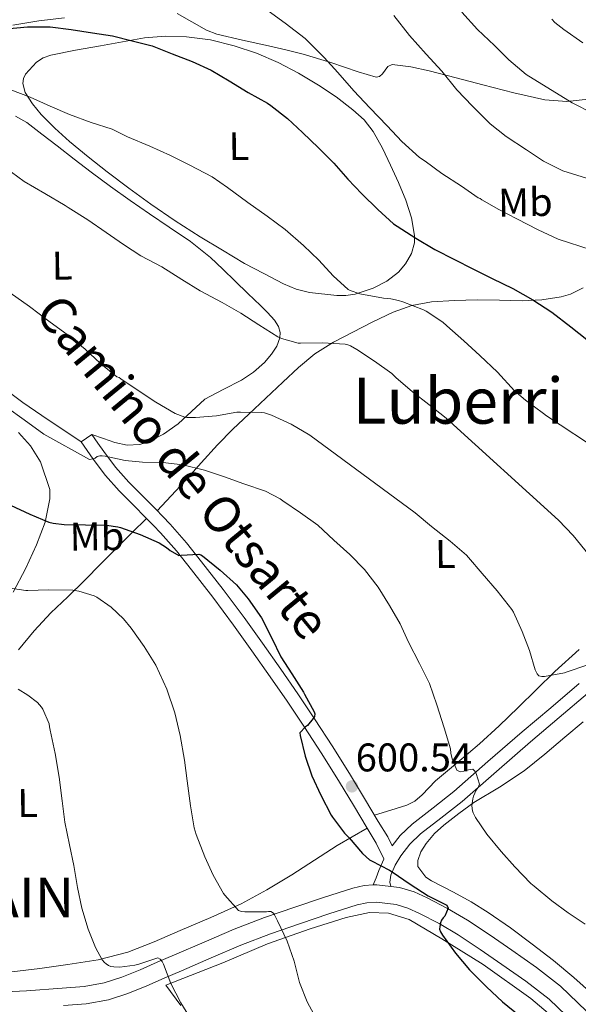
# Model space of a CAD drawing. Units: metres. Extents: x 607052 to 613926, y 4752401 to 4757137.
# Drawn here: x 611604 to 611744, y 4755024 to 4755271 of the extents above; entities that cross this region are included whole.
import ezdxf
from ezdxf.enums import TextEntityAlignment as Align

# ---------------------------------------------------------------- set-up
doc = ezdxf.new("R2010")
doc.units = ezdxf.units.M
doc.header["$MEASUREMENT"] = 0
doc.linetypes.add('DGN Style 2', pattern=[85.6199, 51.37194, -34.24796])
doc.linetypes.add('DGN Style 3', pattern=[119.86786000000001, 85.6199, -34.24796])
for name, color, linetype, lineweight in [('Nivel 20', 7, 'Continuous', 0), ('Nivel 21', 7, 'Continuous', 0), ('Nivel 35', 7, 'Continuous', 0), ('Nivel 36', 7, 'Continuous', 0), ('Nivel 37', 7, 'Continuous', 0), ('Nivel 4', 7, 'Continuous', 0), ('Nivel 41', 7, 'Continuous', 0), ('Nivel 44', 7, 'Continuous', 0), ('Nivel 45', 7, 'Continuous', 0), ('Nivel 5', 7, 'Continuous', 0), ('Nivel 57', 7, 'Continuous', 0), ('Nivel 7', 7, 'Continuous', 0)]:
    doc.layers.add(name, color=color, linetype=linetype, lineweight=lineweight)
doc.styles.add('Style-Arial', font='txt')
doc.styles.add('Style-Arial Narrow', font='txt')
doc.styles.add('Style-Helvetica-Narrow-Oblique', font='txt')
doc.styles.add('Style-Times New Roman', font='txt')

# ---------------------------------------------------------------- blocks, each defined once
blk = doc.blocks.new('5PATER')
at = {"layer": 'Nivel 7', "linetype": 'Continuous', "lineweight": 0}
h = blk.add_hatch(color=51, dxfattribs=at)
edge = h.paths.add_edge_path()
edge.add_ellipse((0.0006182752549648285, -0.00116482749581337), major_axis=(-1.095731442372465, -1.110710699892244), ratio=0.9994222409660318, start_angle=0, end_angle=360)

msp = doc.modelspace()

# ---------------------------------------------------------------- linework, layer by layer
at = {"layer": 'Nivel 20', "color": 7, "linetype": 'DGN Style 2', "lineweight": 0}
msp.add_polyline3d([(611644.6799999997, 4755023.5, 591.33), (611640.8900000006, 4755028.619999999, 591.09), (611655.1700000018, 4755034.220000001, 592.86), (611666.3599999994, 4755038.970000001, 594.77), (611677.0599999987, 4755042.76, 596.46), (611686.0199999996, 4755045.609999999, 597.63), (611691.8599999994, 4755046.83, 598.38), (611696.6600000001, 4755046.640000001, 598.59), (611701.8299999982, 4755045.040000001, 598.89), (611710.0399999991, 4755040.24, 599.69), (611720.3599999994, 4755033.82, 599.76), (611732.3299999982, 4755025.24, 600.01), (611743.2899999991, 4755016.029999999, 600.27)], dxfattribs=at)
at = {"layer": 'Nivel 21', "color": 7, "linetype": 'DGN Style 3', "lineweight": 0, "extrusion": (-0.06823590799689276, -0.04684853384861294, 0.9965686507893349), "elevation": -263902.6450451157, "flags": 128}
msp.add_lwpolyline([(-3573980.799991466, 3184761.927545298), (-3573980.799991466, 3184758.665506061)], dxfattribs=at)
at = {"layer": 'Nivel 21', "color": 7, "linetype": 'Continuous', "lineweight": 0}
for points in [[(611697.5500000007, 4755063.540000001, 600.9), (611696.4600000009, 4755065.76, 600.92), (611694.1099999994, 4755069.65, 600.86), (611690.6700000018, 4755075.43, 600.77), (611687.1600000001, 4755081.199999999, 600.64), (611682.7100000009, 4755088.300000001, 600.32), (611678.1499999985, 4755095.34, 600.02), (611673.9499999993, 4755101.58, 599.64), (611669.6900000013, 4755107.76, 599.66), (611665.129999999, 4755114.279999999, 599.5600000000001), (611660.4699999988, 4755120.779999999, 599.39), (611655.2199999988, 4755127.790000001, 599.4300000000001), (611649.8500000015, 4755134.68, 599.76), (611646.0300000012, 4755139.49, 600.74), (611642, 4755144.140000001, 601.37), (611640.1700000018, 4755146.050000001, 601.67), (611638.370000001, 4755147.869999999, 601.97), (611634.9400000013, 4755151.310000001, 602.71), (611631.5799999982, 4755154.689999999, 603.45), (611628.3000000007, 4755158.380000001, 604.38), (611625.3399999999, 4755162.33, 605.3000000000001), (611623.879999999, 4755164.449999999, 605.91), (611622.3900000006, 4755166.619999999, 606.63)], [(611746.5300000012, 4755101.74, 609.47), (611739.379999999, 4755095.68, 608.36), (611732.2600000016, 4755089.630000001, 607.33), (611723.6900000013, 4755082.18, 605.86), (611715.0799999982, 4755074.65, 604.19), (611709.8099999987, 4755070.48, 602.94), (611704.6700000018, 4755066.5, 601.82), (611701.9699999988, 4755063.939999999, 601.27), (611699.7100000009, 4755061.060000001, 600.71), (611698.3500000015, 4755058.720000001, 600.34), (611697.2199999988, 4755056.17, 599.87), (611696.9800000004, 4755054.439999999, 599.6), (611697.2800000012, 4755053.359999999, 599.46)]]:
    msp.add_polyline3d(points, dxfattribs=at)
at = {"layer": 'Nivel 21', "color": 7, "linetype": 'DGN Style 3', "lineweight": 0}
for points in [[(611619.7100000009, 4755164.779999999, 606.36), (611621.1999999993, 4755162.6, 605.64), (611622.6999999993, 4755160.43, 605), (611625.7800000012, 4755156.32, 603.64), (611629.2100000009, 4755152.460000001, 602.69), (611632.629999999, 4755149.02, 601.87), (611636.0599999987, 4755145.58, 601.17), (611637.8299999982, 4755143.779999999, 600.92), (611639.5899999999, 4755141.949999999, 600.64), (611643.5300000012, 4755137.41, 600.13), (611647.2899999991, 4755132.67, 599.15), (611652.6400000006, 4755125.810000001, 598.84), (611657.8500000015, 4755118.859999999, 598.82), (611662.4699999988, 4755112.4, 599.01), (611667.0199999996, 4755105.9, 599.11), (611671.2600000016, 4755099.75, 598.97), (611675.4299999997, 4755093.550000001, 599.94), (611679.9600000009, 4755086.550000001, 600.22), (611684.3900000006, 4755079.48, 600.38), (611687.8900000006, 4755073.75, 600.38), (611691.3200000003, 4755067.98, 600.39), (611693.6000000015, 4755064.199999999, 600.45), (611695.5300000012, 4755060.290000001, 600.3000000000001), (611695.4699999988, 4755060.189999999, 600.29), (611694.2300000004, 4755057.390000001, 599.78), (611693.5399999991, 4755055.550000001, 599.42), (611692.8500000015, 4755053.720000001, 599.11)], [(611744.4299999997, 4755104.189999999, 609.01), (611737.2899999991, 4755098.140000001, 607.85), (611730.1499999985, 4755092.08, 606.74), (611721.5700000003, 4755084.619999999, 605.46), (611713.0199999996, 4755077.130000001, 603.8000000000001), (611707.8200000003, 4755073.029999999, 602.86), (611702.5700000003, 4755068.960000001, 601.92), (611699.5700000003, 4755066.119999999, 601.35), (611697.5500000007, 4755063.540000001, 600.9)]]:
    msp.add_polyline3d(points, dxfattribs=at)
at = {"layer": 'Nivel 21', "color": 7, "linetype": 'Continuous', "lineweight": 13}
for points in [[(611597.1600000001, 4755026.76, 584.52), (611606.0100000016, 4755027.210000001, 585.69), (611614.9100000001, 4755027.859999999, 587.59), (611620.3900000006, 4755028.290000001, 588.66), (611625.4600000009, 4755029.16, 589.01), (611629.870000001, 4755030.609999999, 589.48), (611634.4200000018, 4755032.5, 589.8100000000001), (611638.7300000004, 4755034.35, 589.91), (611643.0500000007, 4755036.220000001, 590.77), (611650.4899999984, 4755039.43, 592.58), (611658.0199999996, 4755042.67, 593.95), (611665.6099999994, 4755045.560000001, 594.8000000000001), (611673.2199999988, 4755048.18, 596.03), (611680.3599999994, 4755050.609999999, 597.37), (611687.7199999988, 4755052.93, 598.52), (611690.6000000015, 4755053.560000001, 598.86), (611692.8500000015, 4755053.720000001, 599.14), (611693.7800000012, 4755053.790000001, 599.25), (611697.2800000012, 4755053.359999999, 599.46), (611699.4499999993, 4755053.1, 599.58), (611703.0700000003, 4755051.970000001, 599.73), (611706.3099999987, 4755050.529999999, 599.87), (611711.4699999988, 4755047.84, 600), (611716.4499999993, 4755044.92, 601.4), (611722.1000000015, 4755041.18, 601.85)], [(611615.2399999984, 4755023.52, 587.41), (611620.9299999997, 4755023.960000001, 587.69), (611626.5199999996, 4755024.92, 588.1), (611631.3900000006, 4755026.529999999, 588.65), (611636.120000001, 4755028.49, 589.21), (611640.4499999993, 4755030.359999999, 589.85), (611644.7699999996, 4755032.220000001, 590.8000000000001), (611652.2100000009, 4755035.43, 592.02), (611659.6499999985, 4755038.640000001, 593.19), (611667.0899999999, 4755041.460000001, 594.3100000000001), (611674.629999999, 4755044.060000001, 595.91), (611681.7100000009, 4755046.48, 596.99), (611688.8399999999, 4755048.720000001, 598.1800000000001), (611691.2199999988, 4755049.24, 598.4300000000001), (611693.6700000018, 4755049.42, 598.63), (611698.5399999991, 4755048.83, 598.9), (611701.5300000012, 4755047.890000001, 598.98), (611704.4200000018, 4755046.6, 599.16), (611709.3599999994, 4755044.029999999, 599.97), (611714.1499999985, 4755041.23, 600.64), (611719.6600000001, 4755037.58, 601.04), (611725.0899999999, 4755033.82, 601.27), (611731.1000000015, 4755029.58, 601.38), (611736.8999999985, 4755025.07, 601.17), (611743.2600000016, 4755019.01, 600.6800000000001)], [(611722.1000000015, 4755041.18, 601.85), (611727.5899999999, 4755037.390000001, 602.07), (611733.6999999993, 4755033.08, 602.16), (611739.75, 4755028.369999999, 601.92), (611746.2800000012, 4755022.140000001, 601.4), (611752.5, 4755016.060000001, 601.69), (611759.5599999987, 4755009.77, 601.69), (611766.6799999997, 4755003.359999999, 601.51), (611774.8500000015, 4754995.800000001, 601.36), (611783, 4754988.27, 601.46), (611791.4499999993, 4754980.529999999, 601.54), (611799.9100000001, 4754972.800000001, 601.5600000000001), (611806.3099999987, 4754967.040000001, 601.61), (611812.7199999988, 4754961.359999999, 601.9300000000001), (611817.3599999994, 4754957.470000001, 602.3100000000001), (611822, 4754954.01, 602.65), (611826.0300000012, 4754951.82, 602.75), (611830.370000001, 4754949.540000001, 603.1)]]:
    msp.add_polyline3d(points, dxfattribs=at)
at = {"layer": 'Nivel 35', "color": 92, "linetype": 'DGN Style 3', "lineweight": 0}
for points in [[(611746.7600000016, 4755250.58, 642.51), (611741.2899999991, 4755250.060000001, 641.95), (611735.8500000015, 4755250.470000001, 641.47), (611728.0599999987, 4755252.24, 640.79), (611720.2899999991, 4755254.18, 640.15), (611713.5799999982, 4755255.939999999, 639.79), (611706.870000001, 4755257.720000001, 639.39), (611702.2199999988, 4755258.689999999, 638.73), (611697.5700000003, 4755259.300000001, 637.87), (611696.4800000004, 4755258.82, 637.6), (611695.1400000006, 4755257.01, 637.16), (611694.4299999997, 4755256.290000001, 636.96), (611693.6099999994, 4755256.130000001, 636.79), (611689.0599999987, 4755257.439999999, 636.35), (611682.1999999993, 4755259.800000001, 636.15), (611675.2699999996, 4755261.890000001, 635.74), (611670.9200000018, 4755262.949999999, 635.2), (611666.5700000003, 4755264, 634.6800000000001), (611660.0799999982, 4755265.42, 634.01), (611653.620000001, 4755266.93, 633.35), (611651.0500000007, 4755267.92, 633.08), (611647.4100000001, 4755270, 632.6800000000001), (611643.75, 4755272.1, 632.28)], [(611615.5300000012, 4755271.01, 630.3000000000001), (611609.0500000007, 4755270.24, 630.11), (611602.6000000015, 4755269.16, 629.96)]]:
    msp.add_polyline3d(points, dxfattribs=at)
at = {"layer": 'Nivel 36', "color": 92, "linetype": 'Continuous', "lineweight": 0}
for points in [[(611660.6000000015, 4755209.48, 617.45), (611655.0500000007, 4755212.800000001, 617.51), (611649.5, 4755216.119999999, 617.57), (611643.25, 4755220.1, 617.61), (611637.1499999985, 4755224.32, 617.65), (611631.620000001, 4755228.32, 617.7), (611626.1700000018, 4755232.439999999, 617.79), (611621.4200000018, 4755236.199999999, 618.04), (611616.75, 4755240.040000001, 618.4300000000001), (611613.120000001, 4755243.32, 618.78), (611609.629999999, 4755246.779999999, 619.21), (611607.4600000009, 4755249.42, 619.63), (611605.6799999997, 4755252.27, 620.22), (611605.0700000003, 4755254.57, 620.77), (611605.2199999988, 4755255.779999999, 621.07), (611605.7399999984, 4755256.890000001, 621.34), (611608.5300000012, 4755259.92, 622.23), (611610.1999999993, 4755260.98, 622.62), (611612.0799999982, 4755261.630000001, 622.89), (611618.3000000007, 4755262.859999999, 623.51), (611624.5399999991, 4755264.01, 624.13), (611630.0399999991, 4755265, 624.66), (611635.5500000007, 4755265.960000001, 625.2), (611640.8099999987, 4755266.439999999, 625.61), (611646.0899999999, 4755266.279999999, 625.89), (611652.0899999999, 4755265.449999999, 626.14), (611658.0100000016, 4755263.960000001, 626.4), (611663.5899999999, 4755262.109999999, 626.65), (611668.9899999984, 4755259.84, 626.89), (611674.1400000006, 4755257.15, 627.16), (611679.120000001, 4755254.17, 627.44), (611683.5300000012, 4755251.18, 627.6800000000001), (611687.7600000016, 4755247.92, 627.92), (611690.5399999991, 4755245.439999999, 628.01), (611692.8599999994, 4755242.540000001, 628), (611695.1400000006, 4755238.380000001, 627.84), (611697.1600000001, 4755234.119999999, 627.53), (611699.129999999, 4755229.74, 627.15), (611701, 4755225.310000001, 626.4300000000001), (611702.4400000013, 4755220.890000001, 625.41), (611703.2100000009, 4755216.43, 624.37), (611703.1900000013, 4755214.630000001, 623.94), (611702.4299999997, 4755211.98, 623.3000000000001), (611700.9100000001, 4755209.359999999, 622.65), (611699.1600000001, 4755207.279999999, 622.0600000000001), (611696.25, 4755205, 621.17), (611692.8399999999, 4755203.279999999, 620.27), (611688.2899999991, 4755201.779999999, 619.21), (611686.0100000016, 4755201.43, 618.79), (611683.7100000009, 4755201.390000001, 618.51), (611676.879999999, 4755202.16, 618.23), (611673.5100000016, 4755203.02, 618.17), (611670.3500000015, 4755204.35, 618.0500000000001), (611665.4699999988, 4755206.92, 617.75), (611660.6000000015, 4755209.48, 617.45)], [(611603.25, 4755246.369999999, 618.01), (611606.0799999982, 4755244.75, 618.03), (611609.8500000015, 4755241.84, 618), (611613.629999999, 4755238.92, 617.95), (611617.9100000001, 4755235.609999999, 617.89), (611622.1999999993, 4755232.300000001, 617.8100000000001), (611627.0500000007, 4755228.710000001, 617.67), (611631.9600000009, 4755225.23, 617.52), (611636.8299999982, 4755221.880000001, 617.39), (611641.7100000009, 4755218.560000001, 617.26), (611647.0300000012, 4755214.939999999, 617.0500000000001), (611652.0899999999, 4755210.960000001, 616.78), (611655.1999999993, 4755208, 616.5500000000001), (611658.2699999996, 4755205.040000001, 616.27), (611661.4499999993, 4755201.960000001, 615.85), (611664.620000001, 4755198.890000001, 615.42), (611666.3900000006, 4755197.16, 615.35), (611668.120000001, 4755195.210000001, 615.29), (611669.0899999999, 4755193.699999999, 615.19), (611669.5500000007, 4755192.140000001, 615.01), (611669.4699999988, 4755190.779999999, 614.77), (611668.6900000013, 4755188.73, 614.41), (611667.3399999999, 4755186.699999999, 614.0500000000001), (611665.5899999999, 4755184.66, 613.63), (611662.8500000015, 4755182.25, 613.01), (611659.879999999, 4755180.189999999, 612.38), (611655.2300000004, 4755177.85, 611.19), (611650.6799999997, 4755175.42, 610), (611647.3000000007, 4755172.4, 609.32), (611643.9499999993, 4755169.26, 608.67), (611640.3299999982, 4755166.66, 607.87), (611636.3500000015, 4755164.65, 607.09), (611634.3200000003, 4755164.1, 606.77), (611631.1700000018, 4755163.93, 606.36), (611628.1099999994, 4755164.57, 606.11), (611625.25, 4755165.6, 605.97), (611622.3900000006, 4755166.619999999, 605.84)], [(611638.7300000004, 4755147.51, 600.4300000000001), (611642.2300000004, 4755151.23, 601.9), (611645.7199999988, 4755154.960000001, 603.37), (611649.7399999984, 4755159.51, 604.85), (611653.7899999991, 4755164.029999999, 606.21), (611657.6799999997, 4755167.9, 607.6), (611661.6900000013, 4755171.720000001, 608.97), (611665.9400000013, 4755175.73, 610.32), (611670.2199999988, 4755179.720000001, 611.57), (611674.0899999999, 4755183.35, 612.63), (611678.1700000018, 4755186.810000001, 613.69), (611682.8599999994, 4755189.720000001, 614.78), (611687.75, 4755192.220000001, 615.87), (611692.7699999996, 4755194.82, 617.03), (611697.8299999982, 4755197.26, 618.25), (611702.5100000016, 4755198.939999999, 619.73), (611707.4499999993, 4755199.82, 621.04), (611713.1600000001, 4755200.189999999, 621.87), (611718.870000001, 4755200.32, 622.7), (611724.5, 4755200.23, 623.54), (611730.120000001, 4755200.119999999, 624.38), (611735.0300000012, 4755200.380000001, 625.12), (611739.9100000001, 4755201.130000001, 625.85), (611742.2300000004, 4755201.779999999, 626.27), (611745.4499999993, 4755203.310000001, 627.0500000000001)], [(611619.7100000009, 4755164.779999999, 605.84), (611615.5500000007, 4755167.529999999, 605.72), (611611.3999999985, 4755170.279999999, 605.6), (611605.0899999999, 4755174.6, 605.49), (611598.9400000013, 4755179.16, 605.45)], [(611604.0100000016, 4755167.130000001, 602.94), (611606.9800000004, 4755163.73, 602.38), (611609.4699999988, 4755159.76, 601.8100000000001), (611611.870000001, 4755152.779999999, 601.13), (611611.870000001, 4755150.48, 600.73), (611610.6499999985, 4755144.640000001, 599.3000000000001), (611608.5100000016, 4755138.939999999, 597.76), (611605.6999999993, 4755132.939999999, 596.09), (611602.6799999997, 4755127.07, 594.4300000000001)], [(611603.9600000009, 4755112.619999999, 591.42), (611607.870000001, 4755117.380000001, 592.62), (611612.0599999987, 4755121.869999999, 593.9), (611616.3099999987, 4755125.939999999, 595.04), (611620.5500000007, 4755130.029999999, 596.19), (611624.7100000009, 4755134.24, 597.34), (611628.870000001, 4755138.439999999, 598.51), (611632.4699999988, 4755142.01, 599.52), (611636.0599999987, 4755145.58, 600.53)], [(611744.4600000009, 4755112.73, 611.78), (611738.3599999994, 4755107.24, 610.16), (611733.7699999996, 4755102.73, 608.85), (611729.1600000001, 4755098.220000001, 607.58), (611724.370000001, 4755093.59, 606.54), (611719.4299999997, 4755089.050000001, 605.6), (611713.9400000013, 4755084.4, 604.49), (611708.4400000013, 4755079.82, 603.37), (611705.0599999987, 4755076.34, 602.92), (611703.2899999991, 4755074.76, 602.69), (611701.2600000016, 4755073.710000001, 602.29), (611697.2100000009, 4755072.48, 601.3000000000001), (611693.1600000001, 4755071.25, 600.32)], [(611747.7800000012, 4755026.359999999, 603.63), (611743.0799999982, 4755030.560000001, 603.66), (611737.9499999993, 4755034.800000001, 603.7), (611732.6799999997, 4755038.880000001, 603.69), (611727.2399999984, 4755042.970000001, 603.5500000000001), (611721.6400000006, 4755046.859999999, 603.36), (611717.3299999982, 4755049.48, 603.25), (611712.9400000013, 4755051.949999999, 603.17), (611710.1900000013, 4755053.369999999, 603.14), (611707.4200000018, 4755054.779999999, 603.13), (611706.0399999991, 4755055.640000001, 603.15), (611704.0399999991, 4755058.310000001, 603.25), (611703.9899999984, 4755059.84, 603.33), (611704.75, 4755062.040000001, 603.33), (611706.0700000003, 4755064.140000001, 603.34), (611708.2199999988, 4755066.58, 603.5), (611710.5500000007, 4755068.699999999, 603.74), (611714.2699999996, 4755071.619999999, 604.16), (611718.0700000003, 4755074.380000001, 604.67), (611724.4400000013, 4755078.23, 605.67), (611730.6499999985, 4755082.279999999, 606.8000000000001), (611735.7899999991, 4755086.460000001, 607.87), (611740.8399999999, 4755090.720000001, 609.02), (611745.3900000006, 4755094.560000001, 610.14)], [(611691.3200000003, 4755067.98, 600.29), (611687.5799999982, 4755065.779999999, 599.64), (611683.8299999982, 4755063.58, 598.99), (611678.1000000015, 4755059.960000001, 598.1800000000001), (611672.4100000001, 4755056.27, 597.39), (611666.1700000018, 4755052.470000001, 596.1800000000001), (611659.7199999988, 4755049.02, 594.96), (611652.120000001, 4755045.59, 593.79), (611644.4699999988, 4755042.32, 592.62), (611637.9600000009, 4755039.51, 591.38), (611631.370000001, 4755036.890000001, 590.17), (611623.9699999988, 4755034.960000001, 589.26), (611616.370000001, 4755033.790000001, 588.38), (611609.3399999999, 4755032.83, 587.39), (611602.3099999987, 4755031.949999999, 586.33)]]:
    msp.add_polyline3d(points, dxfattribs=at)
at = {"layer": 'Nivel 4', "color": 30, "linetype": 'Continuous', "lineweight": 30, "flags": 128}
for points, elevation in [([(611600.8599999994, 4755268.27), (611606.1999999993, 4755268.779999999), (611611.2899999991, 4755268.779999999), (611611.879999999, 4755268.75), (611617.1600000001, 4755268.09), (611622.5100000016, 4755267.24), (611627.5, 4755266.460000001), (611632.4600000009, 4755265.24), (611637.4699999988, 4755263.960000001), (611642.4600000009, 4755262), (611647.5, 4755260.029999999), (611652.2800000012, 4755257.85), (611656.7399999984, 4755255.210000001), (611661.5, 4755252.27), (611666.3299999982, 4755249.640000001), (611667.1900000013, 4755249), (611671.3500000015, 4755245.800000001), (611675.1400000006, 4755242.279999999), (611679.1099999994, 4755238.4), (611682.9400000013, 4755234.560000001), (611686.4600000009, 4755230.6), (611689.9800000004, 4755226.890000001), (611693.9899999984, 4755222.99), (611697.9400000013, 4755219.369999999), (611698.8500000015, 4755218.76)], 625.01), ([(611698.8500000015, 4755218.76), (611703.4899999984, 4755215.800000001), (611708.2800000012, 4755212.939999999), (611713.1900000013, 4755210.460000001), (611717.75, 4755208.140000001), (611722.6099999994, 4755205.710000001), (611727.8000000007, 4755203.16), (611732.7899999991, 4755200.300000001), (611737.5700000003, 4755197.210000001), (611742.3099999987, 4755193.560000001), (611748.3099999987, 4755188.84)], 625.01), ([(611527.5300000012, 4755186.17), (611533.6099999994, 4755185.449999999), (611538.7600000016, 4755184.24), (611544.1999999993, 4755182.800000001), (611549.3299999982, 4755181), (611554.1499999985, 4755178.779999999), (611555.4100000001, 4755178.189999999), (611560.120000001, 4755175.710000001), (611564.7699999996, 4755173.02), (611569.6499999985, 4755170.199999999), (611574.25, 4755167.1), (611578.5700000003, 4755163.77), (611582.7699999996, 4755160.67), (611587.0300000012, 4755157.92), (611592.129999999, 4755154.619999999), (611596.8500000015, 4755151.93), (611601.9400000013, 4755148.880000001), (611606.8500000015, 4755146.65), (611611.6099999994, 4755144.59), (611612.6499999985, 4755144.35), (611615.4499999993, 4755144.08), (611620.7699999996, 4755143.949999999), (611626.0199999996, 4755143.869999999), (611628.8900000006, 4755143.470000001)], 600.01), ([(611628.8900000006, 4755143.470000001), (611629.5399999991, 4755143.26), (611634.4400000013, 4755141.529999999), (611639.1900000013, 4755139.42), (611641.0500000007, 4755138.300000001), (611642.0100000016, 4755137.52), (611644.120000001, 4755136.25), (611644.7100000009, 4755136.359999999), (611649.129999999, 4755136.640000001), (611649.6400000006, 4755136.439999999), (611650.0899999999, 4755136.17), (611654.5300000012, 4755132.57), (611658.6000000015, 4755128.939999999), (611661.5399999991, 4755125.439999999), (611664.8399999999, 4755120.640000001), (611667.3999999985, 4755115.560000001), (611669.7199999988, 4755110.890000001), (611672.4100000001, 4755106.619999999), (611675.370000001, 4755102.040000001), (611675.620000001, 4755101.5), (611678.0500000007, 4755097.1), (611678.2100000009, 4755096.59), (611678.1499999985, 4755095.92), (611677.8099999987, 4755095.4), (611676.370000001, 4755093.710000001), (611675.8599999994, 4755093.32), (611674.4899999984, 4755091.82), (611674.5599999987, 4755091.16), (611675.8099999987, 4755086.01), (611677.4800000004, 4755081.08), (611679.7300000004, 4755076.189999999), (611682.2600000016, 4755071.210000001), (611682.629999999, 4755070.75), (611685.6499999985, 4755066.68), (611686.7699999996, 4755065.52), (611690.1499999985, 4755061.6), (611691.9100000001, 4755060.029999999), (611692.3999999985, 4755059.77), (611696.9299999997, 4755057.439999999), (611697.5399999991, 4755056.99), (611702.120000001, 4755053.9), (611706.6000000015, 4755050.99), (611707.5599999987, 4755050.460000001), (611711.25, 4755048.640000001), (611711.5899999999, 4755047.949999999), (611710.7399999984, 4755045.92), (611710.3500000015, 4755045.48), (611709.9699999988, 4755044.890000001), (611709.7100000009, 4755044.199999999), (611709.5100000016, 4755043.32), (611709.4699999988, 4755042.67), (611709.6700000018, 4755041.949999999), (611710.1600000001, 4755041.130000001), (611713.4699999988, 4755036.67), (611716.9100000001, 4755032.49), (611721.1700000018, 4755028.199999999), (611725.1900000013, 4755024.43), (611729.629999999, 4755020.859999999)], 600.01)]:
    msp.add_lwpolyline(points, dxfattribs=dict(at, elevation=elevation))
at = {"layer": 'Nivel 5', "color": 30, "linetype": 'Continuous', "lineweight": 0, "flags": 128}
for points, elevation in [([(611665.5899999999, 4755273.390000001), (611670.7899999991, 4755269.68), (611675.7899999991, 4755265.82), (611676.4699999988, 4755265.130000001), (611680.5700000003, 4755261.040000001), (611683.9600000009, 4755257.34), (611687.9899999984, 4755252.68), (611691.9899999984, 4755248.460000001), (611696.3099999987, 4755243.93), (611700.0100000016, 4755240)], 630.01), ([(611715.0199999996, 4755272.41), (611718.9400000013, 4755268.109999999), (611723.2100000009, 4755264.029999999), (611726.7800000012, 4755260.460000001), (611731.1600000001, 4755256.779999999), (611742.6600000001, 4755249.720000001), (611747.9400000013, 4755247.02)], 640.01), ([(611697.9800000004, 4755271.6), (611701.879999999, 4755266.57), (611706.0599999987, 4755261.92), (611710.0100000016, 4755257.6), (611713.75, 4755252.99), (611717.6999999993, 4755248.880000001), (611722.1000000015, 4755244.460000001), (611726.1700000018, 4755241.290000001), (611731.1900000013, 4755237.949999999), (611735.4600000009, 4755235.119999999), (611740.3399999999, 4755232.640000001), (611748.6999999993, 4755230.09)], 635.01), ([(611737.5599999987, 4755270.640000001), (611738.3500000015, 4755269.790000001), (611740.5399999991, 4755268.060000001), (611745.3500000015, 4755264.76)], 645.01), ([(611602.0700000003, 4755252.92), (611606.870000001, 4755251.1), (611611.8999999985, 4755248.890000001), (611616.7600000016, 4755246.76), (611622.1700000018, 4755244.810000001), (611627.4200000018, 4755243.08), (611631.3200000003, 4755241.199999999), (611636.870000001, 4755238.880000001), (611642.0399999991, 4755236.49), (611646.870000001, 4755234.060000001), (611652.4699999988, 4755231.15), (611656.3099999987, 4755228.460000001), (611661.3999999985, 4755224.75), (611666.25, 4755221.290000001), (611670.7899999991, 4755217.93), (611675.379999999, 4755213.98), (611679.2199999988, 4755210.25), (611682.8399999999, 4755206.359999999), (611686.5500000007, 4755202.92), (611687.0599999987, 4755202.67), (611689.5100000016, 4755201.85), (611695.3999999985, 4755200.73), (611697.2199999988, 4755200.619999999), (611699.1600000001, 4755200.199999999), (611700.2600000016, 4755199.82), (611705.4299999997, 4755197.869999999), (611706.0899999999, 4755197.52), (611710.2899999991, 4755194.73), (611711.2899999991, 4755193.790000001), (611715.5599999987, 4755190.040000001), (611719.5700000003, 4755186.35), (611723.9699999988, 4755182.25), (611728.2300000004, 4755177.52), (611730.9499999993, 4755175.16), (611735.4899999984, 4755171.85), (611736.25, 4755171.310000001), (611750.1700000018, 4755162.060000001)], 620.01), ([(611700.0100000016, 4755240), (611704.4400000013, 4755236.029999999), (611705.8299999982, 4755235.08), (611710.0199999996, 4755232), (611714.9200000018, 4755228.779999999), (611719.1400000006, 4755225.92), (611719.6099999994, 4755225.689999999), (611720.0399999991, 4755225.369999999), (611724.3099999987, 4755222.970000001), (611728.8399999999, 4755220.640000001), (611734.120000001, 4755217.84), (611739.1900000013, 4755215.58), (611747.4100000001, 4755212.859999999)], 630.01), ([(611600.629999999, 4755233.470000001), (611605.4299999997, 4755230.029999999), (611610.620000001, 4755226.970000001), (611615.6999999993, 4755224.01), (611616.4100000001, 4755223.439999999), (611621.3399999999, 4755220.380000001), (611625.9299999997, 4755217.199999999), (611630.2800000012, 4755214.189999999), (611634.6099999994, 4755211.359999999), (611639.879999999, 4755208.57), (611644.8900000006, 4755205.4), (611649.4800000004, 4755202.619999999), (611654.9800000004, 4755199.710000001), (611659.6499999985, 4755196.99), (611664.1499999985, 4755194.08), (611668.8999999985, 4755191.07), (611669.879999999, 4755190.640000001), (611674.0199999996, 4755189.5), (611674.6099999994, 4755189.5), (611680.0899999999, 4755189.560000001), (611685.7800000012, 4755189.26), (611686.4499999993, 4755189.07), (611687.1099999994, 4755188.810000001), (611688.7399999984, 4755187.869999999), (611693.1900000013, 4755184.939999999), (611697.4800000004, 4755181.880000001), (611698.5199999996, 4755180.92), (611702.7100000009, 4755177.279999999), (611706.7600000016, 4755174.09), (611711.1099999994, 4755170.73), (611739.2199999988, 4755145.130000001), (611742.8900000006, 4755141.26), (611748.7399999984, 4755134.109999999)], 615.01), ([(611601.9299999997, 4755202.109999999), (611606.7399999984, 4755198.68), (611611.620000001, 4755195.02), (611616.5199999996, 4755191.42), (611620.6799999997, 4755187.960000001), (611624.4899999984, 4755184.41), (611628.6499999985, 4755181.08), (611629.1900000013, 4755180.880000001), (611629.620000001, 4755180.560000001), (611634.2100000009, 4755177.470000001), (611638.4200000018, 4755174.68), (611643.25, 4755171.9)], 610.01), ([(611600.9800000004, 4755173.439999999), (611605.4100000001, 4755170.25), (611610.3099999987, 4755166.699999999), (611621.8000000007, 4755160.359999999), (611622.7100000009, 4755160.460000001), (611623.2100000009, 4755160.68), (611623.7199999988, 4755161.08), (611624.3599999994, 4755161.290000001), (611624.9200000018, 4755161.290000001), (611625.6700000018, 4755161.18), (611630.6799999997, 4755160.060000001), (611635.0500000007, 4755159.66), (611640.1000000015, 4755159.609999999), (611645.1700000018, 4755159), (611650.6099999994, 4755157.689999999), (611655.620000001, 4755155.949999999), (611660.4100000001, 4755154.24), (611665.8900000006, 4755152.359999999), (611669.5100000016, 4755150.49), (611670.2100000009, 4755150), (611674.6600000001, 4755147), (611678.9299999997, 4755143.85), (611682.9499999993, 4755140.16), (611686.9699999988, 4755136.560000001), (611690.6600000001, 4755132.76), (611694.0399999991, 4755128.35), (611696.9200000018, 4755123.720000001), (611699.5599999987, 4755119.130000001), (611701.6900000013, 4755114.6), (611704.4499999993, 4755109.18), (611706.8900000006, 4755104.189999999), (611708.7699999996, 4755098.83), (611710.629999999, 4755093.119999999), (611712.1600000001, 4755087.82), (611712.2899999991, 4755086.720000001), (611712.629999999, 4755085.34), (611713.7800000012, 4755082.460000001), (611714.2600000016, 4755082.199999999), (611714.7699999996, 4755082.109999999), (611715.5399999991, 4755082.27), (611716.1999999993, 4755082.49), (611717.8000000007, 4755082.779999999), (611718.3099999987, 4755082.27), (611718.6600000001, 4755081.68), (611719.4899999984, 4755078.99), (611719.0799999982, 4755078.119999999), (611718.6099999994, 4755077.48), (611717.9400000013, 4755075.98), (611717.75, 4755075.279999999), (611717.5199999996, 4755073.52), (611717.7199999988, 4755072.32), (611717.8599999994, 4755071.82), (611718.1799999997, 4755071.1), (611718.4699999988, 4755070.65), (611721.3000000007, 4755066.460000001), (611724.870000001, 4755062.08), (611728.3099999987, 4755058.25), (611732.3399999999, 4755054.060000001), (611733.1400000006, 4755053.439999999), (611737.5899999999, 4755049.710000001), (611741.6700000018, 4755046.75), (611745.9100000001, 4755043.880000001)], 605.01), ([(611643.25, 4755171.9), (611645.6400000006, 4755170.92), (611646.1799999997, 4755170.84), (611648.2899999991, 4755170.83), (611653.5599999987, 4755171.279999999), (611658.6900000013, 4755172.189999999), (611659.5599999987, 4755172.220000001), (611664.9299999997, 4755172.119999999), (611665.6099999994, 4755172.01), (611667.379999999, 4755171.449999999), (611672.2899999991, 4755169.199999999), (611676.9200000018, 4755166.43), (611703.3000000007, 4755147), (611707.4299999997, 4755143.58), (611712.0700000003, 4755139.85), (611716.1700000018, 4755136.359999999), (611716.7100000009, 4755135.77), (611720.1499999985, 4755131.74), (611723.8500000015, 4755127.449999999), (611727.5700000003, 4755122.76), (611727.9699999988, 4755122.09), (611730.1499999985, 4755117.24), (611731.9699999988, 4755112.51), (611733.4100000001, 4755107.609999999), (611733.8599999994, 4755106.65), (611734.2899999991, 4755106.140000001), (611735.0899999999, 4755105.960000001), (611735.6999999993, 4755105.98), (611740.7399999984, 4755106.890000001), (611741.3999999985, 4755107.1), (611746.3299999982, 4755108.779999999)], 610.01), ([(611600.8399999999, 4755128.25), (611605.8000000007, 4755127.529999999), (611606.3599999994, 4755127.529999999), (611611.4899999984, 4755127.66), (611617.5700000003, 4755127.560000001)], 595.01), ([(611617.5700000003, 4755127.560000001), (611619.1099999994, 4755127.34), (611622.9200000018, 4755126.189999999), (611623.620000001, 4755125.82), (611627.1900000013, 4755123.310000001), (611630.3099999987, 4755120.380000001), (611632.2100000009, 4755118.060000001), (611635.4800000004, 4755113.470000001), (611638.3599999994, 4755108.83), (611641.129999999, 4755102.800000001), (611643.1400000006, 4755096.890000001), (611644.4899999984, 4755091.18), (611645.5399999991, 4755084.960000001), (611646.2399999984, 4755079.84), (611647.0300000012, 4755073.550000001), (611647.9899999984, 4755068.040000001), (611648.5, 4755066.380000001), (611650.6400000006, 4755060.810000001), (611652.7199999988, 4755056.17), (611655.3599999994, 4755051.560000001), (611655.6999999993, 4755051.130000001), (611659.0899999999, 4755047.34), (611659.8299999982, 4755047.040000001), (611660.6900000013, 4755046.970000001), (611666.0799999982, 4755046.99), (611666.5799999982, 4755047.07), (611667.1900000013, 4755047.07), (611667.8299999982, 4755046.68), (611668.129999999, 4755046.27), (611668.870000001, 4755044.73), (611671.2699999996, 4755039.609999999), (611673.0399999991, 4755034.640000001), (611674.3999999985, 4755029.26), (611676.2899999991, 4755024.439999999), (611679.0399999991, 4755019.310000001)], 595.0100000000001), ([(611603.9400000013, 4755102.800000001), (611606.3599999994, 4755101.32), (611608.7300000004, 4755099.439999999), (611609.7199999988, 4755098.300000001), (611610.0399999991, 4755097.790000001), (611611.6999999993, 4755094.08), (611611.7199999988, 4755093.369999999), (611611.9100000001, 4755092.48), (611613.1999999993, 4755086.65), (611614.2100000009, 4755080.720000001), (611614.9600000009, 4755074.84), (611615.5899999999, 4755069.5), (611616.7199999988, 4755063.74), (611617.8599999994, 4755058.57), (611618.8000000007, 4755053.08), (611619.8599999994, 4755047.869999999), (611621.4299999997, 4755042.68), (611623.3000000007, 4755038.029999999), (611624.9800000004, 4755034.99), (611625.5199999996, 4755034.32), (611625.9200000018, 4755033.93), (611626.5, 4755033.550000001), (611627.1400000006, 4755033.290000001), (611627.870000001, 4755033.18), (611629.3599999994, 4755033.15), (611633.1499999985, 4755033.640000001), (611634.129999999, 4755033.9), (611638.8999999985, 4755035.439999999), (611639.4600000009, 4755035.1), (611640, 4755034.57), (611640.3399999999, 4755033.85), (611642.1799999997, 4755029.07), (611644.6700000018, 4755024.220000001), (611647.5500000007, 4755019.439999999)], 590.01)]:
    msp.add_lwpolyline(points, dxfattribs=dict(at, elevation=elevation))
at = {"layer": 'Nivel 57', "color": 92, "linetype": 'DGN Style 3', "lineweight": 0}
for points in [[(611643.75, 4755272.1, 632.28), (611647.4100000001, 4755270, 632.6800000000001), (611651.0500000007, 4755267.92, 633.08), (611653.620000001, 4755266.93, 633.35), (611660.0799999982, 4755265.42, 634.01), (611666.5700000003, 4755264, 634.6800000000001), (611670.9200000018, 4755262.949999999, 635.2), (611675.2699999996, 4755261.890000001, 635.74), (611682.1999999993, 4755259.800000001, 636.15), (611689.0599999987, 4755257.439999999, 636.35), (611693.6099999994, 4755256.130000001, 636.79), (611694.4299999997, 4755256.290000001, 636.96), (611695.1400000006, 4755257.01, 637.16), (611696.4800000004, 4755258.82, 637.6), (611697.5700000003, 4755259.300000001, 637.87), (611702.2199999988, 4755258.689999999, 638.73), (611706.870000001, 4755257.720000001, 639.39), (611713.5799999982, 4755255.939999999, 639.79), (611720.2899999991, 4755254.18, 640.15), (611728.0599999987, 4755252.24, 640.79), (611735.8500000015, 4755250.470000001, 641.47), (611741.2899999991, 4755250.060000001, 641.95), (611746.7600000016, 4755250.58, 642.51)], [(611602.6000000015, 4755269.16, 629.96), (611609.0500000007, 4755270.24, 630.11), (611615.5300000012, 4755271.01, 630.3000000000001)]]:
    msp.add_polyline3d(points, dxfattribs=at)

# ---------------------------------------------------------------- block references
at = {"layer": 'Nivel 7', "color": 51, "linetype": 'Continuous', "lineweight": 0}
msp.add_blockref('5PATER', (611687.4899999984, 4755078.43, 600.5500000000001), dxfattribs=at)

# ---------------------------------------------------------------- texts
at = {"layer": 'Nivel 37', "color": 92, "linetype": 'Continuous', "lineweight": 0, "style": 'Style-Arial Narrow'}
for s, p in [('L', (611659.2009755597, 4755238.860912612, 622.21)), ('Mb', (611730.9422816522, 4755224.778111704, 631.47)), ('L', (611614.9109755605, 4755208.910912612, 612.51)), ('Mb', (611623.6322816536, 4755141.068111703, 599.22)), ('L', (611710.9109755605, 4755136.650912611, 609.29)), ('L', (611606.27097556, 4755074.250912612, 588.64))]:
    msp.add_text(s, height=6.9999, rotation=0.8500000246440483, dxfattribs=at).set_placement(p, align=Align.MIDDLE_CENTER)
at = {"layer": 'Nivel 41', "color": 7, "linetype": 'Continuous', "lineweight": 0, "style": 'Style-Arial'}
msp.add_text('600.54', height=6.99996, dxfattribs=at).set_placement((611688.4499999993, 4755082.18, 600.5500000000001))
at = {"layer": 'Nivel 44', "color": 7, "linetype": 'Continuous', "lineweight": 0, "style": 'Style-Helvetica-Narrow-Oblique'}
msp.add_text('Camino de Otsarte', height=9, rotation=309.4380000078916, dxfattribs=at).set_placement((611641.7181099802, 4755155.603924097, 605.65), align=Align.CENTER)
at = {"layer": 'Nivel 45', "color": 7, "linetype": 'Continuous', "lineweight": 0, "style": 'Style-Times New Roman'}
msp.add_text('Luberri', height=11.49996, dxfattribs=at).set_placement((611714.1151222549, 4755175.04998, 616.52), align=Align.MIDDLE_CENTER)
msp.add_text('GUENDULÁIN', height=9.99996, dxfattribs=at).set_placement((611532.0300000012, 4755045.58, 580.01))

doc.saveas('drawing.dxf')
